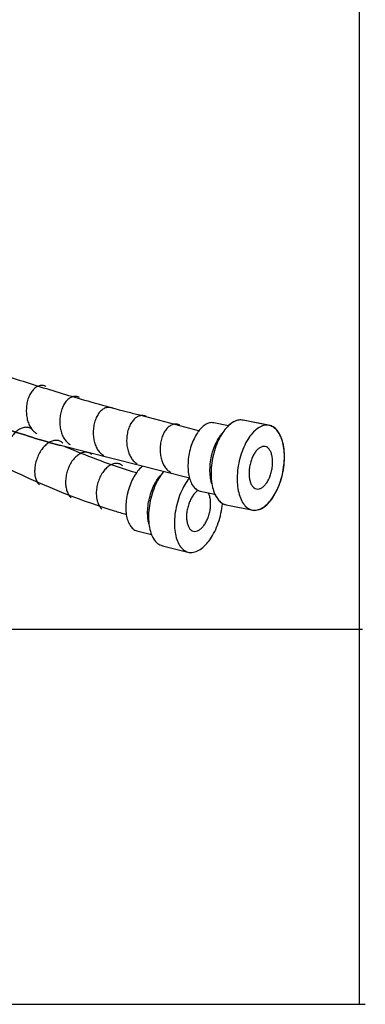
# Model space of a CAD drawing. Extents: x -424 to 186, y -4 to 301.
# Drawn here: x -247 to -239, y 31 to 53 of the extents above; entities that cross this region are included whole.
import ezdxf

# ---------------------------------------------------------------- set-up
doc = ezdxf.new("R2010")
doc.units = 0
doc.layers.add('PV', color=7, linetype='CONTINUOUS')

msp = doc.modelspace()

# ---------------------------------------------------------------- linework, layer by layer
at = {"layer": 'PV', "color": 7, "linetype": 'Continuous'}
for p, q in [((-239.322, 31.039), (-239.322, 146.767)), ((-244.254, 44.237), (-242.912, 43.879)), ((-244.254, 44.237), (-242.912, 43.879)), ((-241.932, 44.118), (-241.936, 44.119)), ((-241.932, 44.118), (-241.936, 44.119)), ((-241.932, 44.118), (-241.936, 44.119)), ((-241.35, 44.002), (-241.932, 44.118)), ((-241.294, 43.991), (-241.932, 44.118)), ((-241.294, 43.991), (-241.932, 44.118)), ((-242.261, 43.994), (-242.591, 44.06)), ((-242.261, 43.995), (-242.591, 44.06)), ((-241.346, 44.002), (-241.35, 44.002)), ((-241.294, 43.991), (-241.346, 44.002)), ((-241.296, 43.98), (-241.294, 43.991)), ((-243.136, 42.818), (-246.028, 43.549)), ((-242.899, 42.531), (-242.898, 42.531)), ((-242.899, 42.531), (-242.898, 42.531)), ((-242.899, 42.531), (-242.898, 42.531)), ((-242.898, 42.531), (-242.897, 42.531)), ((-242.898, 42.531), (-242.897, 42.531)), ((-242.898, 42.531), (-242.897, 42.531)), ((-242.897, 42.531), (-242.567, 42.465)), ((-242.897, 42.531), (-242.567, 42.465)), ((-242.312, 42.224), (-242.312, 42.223)), ((-242.312, 42.224), (-242.312, 42.223)), ((-242.312, 42.224), (-242.312, 42.223)), ((-242.312, 42.223), (-241.674, 42.096)), ((-242.312, 42.223), (-241.674, 42.096)), ((-242.312, 42.223), (-241.674, 42.096)), ((-241.674, 42.096), (-241.672, 42.106)), ((-244.318, 41.641), (-244.317, 41.641)), ((-244.317, 41.641), (-244.315, 41.641)), ((-244.317, 41.641), (-244.315, 41.641)), ((-244.317, 41.641), (-244.315, 41.641)), ((-244.315, 41.641), (-244.314, 41.641)), ((-244.315, 41.641), (-244.314, 41.641)), ((-244.314, 41.641), (-243.99, 41.561)), ((-243.743, 41.307), (-243.112, 41.151)), ((-263.322, 39.439), (-239.259, 39.439)), ((-263.259, 31.039), (-239.195, 31.039))]:
    msp.add_line(p, q, dxfattribs=at)
for points, start_tangent, end_tangent in [([(-253.015, 47.518), (-251.242, 46.655), (-249.49, 45.921), (-247.85, 45.318), (-246.415, 44.847), (-245.276, 44.509), (-244.525, 44.305), (-244.254, 44.237)], (0.883862, -0.467748), (0.972383, -0.233389)), ([(-253.015, 47.518), (-251.242, 46.655), (-249.49, 45.921), (-247.85, 45.318), (-246.415, 44.847), (-245.276, 44.509), (-244.525, 44.305), (-244.254, 44.237)], (0.883936, -0.467609), (0.972345, -0.233551)), ([(-253.624, 46.658), (-252.082, 45.852), (-250.561, 45.161), (-249.14, 44.588), (-247.897, 44.138), (-246.911, 43.813), (-246.262, 43.615), (-246.028, 43.549)], (0.870251, -0.492608), (0.964918, -0.262552)), ([(-246.028, 43.549), (-246.262, 43.615), (-246.911, 43.813), (-247.897, 44.138), (-249.14, 44.588), (-250.561, 45.161), (-252.082, 45.852), (-253.624, 46.658)], (-0.964918, 0.262552), (-0.870227, 0.492652)), ([(-250.968, 45.337), (-249.668, 44.436), (-247.362, 43.114), (-244.824, 42.09), (-244.555, 42.009)], (0.806345, -0.591445), (0.959568, -0.281477)), ([(-246.351, 44.875), (-246.428, 44.896), (-246.504, 44.889), (-246.577, 44.855), (-246.643, 44.797), (-246.701, 44.718), (-246.747, 44.618), (-246.78, 44.5)], (-0.90359, 0.428399), (-0.191315, -0.981529)), ([(-245.602, 44.629), (-245.678, 44.651), (-245.754, 44.644), (-245.827, 44.61), (-245.893, 44.553), (-245.951, 44.472), (-245.997, 44.372), (-246.029, 44.255)], (-0.901002, 0.433816), (-0.189463, -0.981888)), ([(-246.78, 44.5), (-246.794, 44.376), (-246.791, 44.253), (-246.772, 44.137), (-246.738, 44.032), (-246.689, 43.941), (-246.629, 43.869), (-246.558, 43.82)], (-0.19087, -0.981615), (0.903866, -0.427816)), ([(-244.851, 44.385), (-244.928, 44.406), (-245.004, 44.399), (-245.077, 44.365), (-245.143, 44.307), (-245.2, 44.227), (-245.247, 44.127), (-245.279, 44.01)], (-0.90359, 0.428399), (-0.193317, -0.981136)), ([(-246.029, 44.255), (-246.044, 44.13), (-246.041, 44.008), (-246.022, 43.892), (-245.988, 43.787), (-245.94, 43.696), (-245.88, 43.624), (-245.809, 43.575)], (-0.19342, -0.981116), (0.903866, -0.427816)), ([(-244.102, 44.2), (-244.178, 44.222), (-244.254, 44.214), (-244.327, 44.181), (-244.393, 44.123), (-244.451, 44.043), (-244.497, 43.944), (-244.529, 43.826)], (-0.90224, 0.431233), (-0.190497, -0.981688)), ([(-241.936, 44.119), (-242.054, 44.117), (-242.172, 44.067), (-242.286, 43.973), (-242.391, 43.841), (-242.485, 43.677), (-242.562, 43.485), (-242.618, 43.27)], (-0.979858, 0.199697), (-0.195967, -0.98061)), ([(-241.936, 44.119), (-242.054, 44.117), (-242.172, 44.067), (-242.286, 43.973), (-242.391, 43.841), (-242.485, 43.677), (-242.562, 43.485), (-242.618, 43.27)], (-0.979858, 0.199697), (-0.195967, -0.98061)), ([(-241.936, 44.119), (-241.983, 44.124), (-242.03, 44.121), (-242.077, 44.11), (-242.124, 44.092), (-242.17, 44.066), (-242.216, 44.033), (-242.261, 43.994)], (-0.97926, 0.202606), (-0.727013, -0.686624)), ([(-246.646, 43.898), (-246.712, 43.942), (-246.787, 43.959), (-246.867, 43.95), (-246.948, 43.915), (-247.028, 43.857), (-247.103, 43.777), (-247.171, 43.676)], (-0.723544, 0.690278), (-0.491051, -0.871131)), ([(-245.279, 44.01), (-245.294, 43.885), (-245.292, 43.763), (-245.272, 43.647), (-245.238, 43.542), (-245.19, 43.451), (-245.129, 43.379), (-245.058, 43.33)], (-0.192889, -0.98122), (0.904249, -0.427006)), ([(-243.351, 44.008), (-243.428, 44.03), (-243.504, 44.022), (-243.577, 43.988), (-243.643, 43.93), (-243.701, 43.85), (-243.747, 43.751), (-243.779, 43.634)], (-0.904819, 0.425797), (-0.192506, -0.981296)), ([(-242.591, 44.06), (-242.687, 44.059), (-242.782, 44.018), (-242.875, 43.943), (-242.96, 43.837), (-243.035, 43.705), (-243.097, 43.549), (-243.143, 43.376)], (-0.980191, 0.198055), (-0.193536, -0.981093)), ([(-242.591, 44.06), (-242.687, 44.059), (-242.782, 44.018), (-242.874, 43.943), (-242.96, 43.837), (-243.035, 43.705), (-243.097, 43.549), (-243.143, 43.376)], (-0.980119, 0.198412), (-0.194458, -0.980911)), ([(-242.591, 44.06), (-242.687, 44.059), (-242.782, 44.018), (-242.874, 43.943), (-242.96, 43.837), (-243.035, 43.705), (-243.097, 43.549), (-243.143, 43.376)], (-0.980119, 0.198412), (-0.194458, -0.980911)), ([(-241.35, 44.002), (-241.468, 43.999), (-241.586, 43.949), (-241.7, 43.855), (-241.805, 43.724), (-241.899, 43.56), (-241.976, 43.368), (-242.032, 43.153)], (-0.980495, 0.196546), (-0.195519, -0.9807)), ([(-241.35, 44.002), (-241.468, 43.999), (-241.586, 43.949), (-241.7, 43.855), (-241.805, 43.724), (-241.899, 43.56), (-241.976, 43.368), (-242.032, 43.153)], (-0.980495, 0.196546), (-0.195519, -0.9807)), ([(-241.043, 42.954), (-241.012, 43.174), (-241.009, 43.381), (-241.032, 43.569), (-241.079, 43.731), (-241.148, 43.862), (-241.237, 43.954), (-241.345, 44.002)], (0.196414, 0.980521), (-0.979858, 0.199697)), ([(-241.043, 42.954), (-241.012, 43.174), (-241.009, 43.381), (-241.032, 43.569), (-241.079, 43.731), (-241.148, 43.862), (-241.237, 43.954), (-241.345, 44.002)], (0.196414, 0.980521), (-0.979858, 0.199697)), ([(-241.043, 42.954), (-241.014, 43.16), (-241.009, 43.354), (-241.027, 43.532), (-241.066, 43.689), (-241.125, 43.819), (-241.202, 43.918), (-241.296, 43.98)], (0.196673, 0.980469), (-0.921575, 0.3882)), ([(-245.974, 43.606), (-246.04, 43.65), (-246.115, 43.667), (-246.194, 43.658), (-246.276, 43.624), (-246.355, 43.566), (-246.431, 43.486), (-246.498, 43.385)], (-0.721554, 0.692358), (-0.489998, -0.871724)), ([(-244.529, 43.826), (-244.544, 43.701), (-244.542, 43.579), (-244.522, 43.463), (-244.488, 43.357), (-244.44, 43.266), (-244.379, 43.194), (-244.308, 43.145)], (-0.191837, -0.981427), (0.903398, -0.428802)), ([(-242.649, 43.277), (-242.604, 43.451), (-242.542, 43.606), (-242.466, 43.738), (-242.411, 43.812)], (0.194458, 0.980911), (0.651159, 0.758941)), ([(-244.328, 42.938), (-245.739, 43.446), (-245.92, 43.522)], (-0.956685, 0.291125), (-0.918965, 0.394339)), ([(-243.779, 43.634), (-243.794, 43.509), (-243.792, 43.386), (-243.773, 43.27), (-243.738, 43.165), (-243.69, 43.074), (-243.63, 43.002), (-243.558, 42.953)], (-0.192362, -0.981324), (0.904249, -0.427006)), ([(-241.444, 43.528), (-241.503, 43.527), (-241.562, 43.501), (-241.619, 43.454), (-241.671, 43.389), (-241.718, 43.307), (-241.757, 43.21), (-241.785, 43.103)], (-0.9816, 0.19095), (-0.194926, -0.980818)), ([(-241.29, 43.005), (-241.275, 43.114), (-241.273, 43.218), (-241.285, 43.311), (-241.308, 43.392), (-241.343, 43.458), (-241.387, 43.504), (-241.441, 43.528)], (0.197011, 0.980401), (-0.979301, 0.202409)), ([(-246.498, 43.385), (-246.551, 43.271), (-246.587, 43.153), (-246.605, 43.037), (-246.606, 42.926), (-246.589, 42.825), (-246.554, 42.738), (-246.501, 42.67)], (-0.488413, -0.872613), (0.728816, -0.684709)), ([(-245.323, 43.349), (-245.393, 43.389), (-245.468, 43.401), (-245.547, 43.386), (-245.626, 43.346), (-245.701, 43.283), (-245.771, 43.198), (-245.831, 43.092)], (-0.770182, 0.637824), (-0.429907, -0.902873)), ([(-243.143, 43.376), (-243.167, 43.199), (-243.169, 43.032), (-243.151, 42.881), (-243.113, 42.75), (-243.057, 42.645), (-242.985, 42.57), (-242.898, 42.532)], (-0.195654, -0.980673), (0.980046, -0.19877)), ([(-243.143, 43.376), (-243.167, 43.199), (-243.169, 43.032), (-243.151, 42.881), (-243.113, 42.75), (-243.057, 42.645), (-242.985, 42.57), (-242.898, 42.532)], (-0.195654, -0.980673), (0.980046, -0.19877)), ([(-243.143, 43.376), (-243.167, 43.199), (-243.169, 43.032), (-243.151, 42.881), (-243.113, 42.75), (-243.057, 42.645), (-242.985, 42.57), (-242.898, 42.532)], (-0.195654, -0.980673), (0.980046, -0.19877)), ([(-242.635, 42.695), (-242.657, 42.781), (-242.676, 42.933), (-242.674, 43.1), (-242.649, 43.277)], (-0.302729, 0.953077), (0.196208, 0.980562)), ([(-242.618, 43.27), (-242.648, 43.051), (-242.651, 42.844), (-242.628, 42.656), (-242.581, 42.494), (-242.512, 42.364), (-242.422, 42.271), (-242.313, 42.223)], (-0.195817, -0.98064), (0.980152, -0.19825)), ([(-242.618, 43.27), (-242.648, 43.051), (-242.651, 42.844), (-242.628, 42.656), (-242.581, 42.494), (-242.512, 42.364), (-242.422, 42.271), (-242.313, 42.223)], (-0.195817, -0.98064), (0.980152, -0.19825)), ([(-245.831, 43.092), (-245.877, 42.975), (-245.904, 42.855), (-245.915, 42.738), (-245.907, 42.627), (-245.883, 42.527), (-245.843, 42.443), (-245.786, 42.378)], (-0.427069, -0.904219), (0.77011, -0.637911)), ([(-244.636, 43.098), (-244.705, 43.138), (-244.781, 43.15), (-244.859, 43.135), (-244.938, 43.096), (-245.013, 43.032), (-245.083, 42.947), (-245.143, 42.842)], (-0.767282, 0.64131), (-0.428773, -0.903412)), ([(-244.191, 43.084), (-244.23, 43.051), (-244.32, 42.949), (-244.401, 42.82), (-244.47, 42.667), (-244.523, 42.496)], (-0.789403, -0.613875), (-0.237122, -0.97148)), ([(-242.032, 43.153), (-242.062, 42.934), (-242.065, 42.727), (-242.042, 42.539), (-241.995, 42.377), (-241.926, 42.246), (-241.836, 42.154), (-241.727, 42.106)], (-0.196265, -0.980551), (0.980152, -0.19825)), ([(-242.032, 43.153), (-242.062, 42.934), (-242.065, 42.727), (-242.042, 42.539), (-241.995, 42.377), (-241.926, 42.246), (-241.836, 42.154), (-241.727, 42.106)], (-0.196265, -0.980551), (0.980152, -0.19825)), ([(-241.785, 43.103), (-241.8, 42.993), (-241.801, 42.89), (-241.79, 42.797), (-241.766, 42.716), (-241.732, 42.65), (-241.687, 42.604), (-241.632, 42.58)], (-0.196116, -0.980581), (0.980751, -0.195263)), ([(-241.632, 42.58), (-241.573, 42.582), (-241.514, 42.607), (-241.457, 42.654), (-241.404, 42.719), (-241.357, 42.802), (-241.319, 42.897), (-241.29, 43.005)], (0.980694, -0.195546), (0.197011, 0.980401)), ([(-245.143, 42.842), (-245.188, 42.724), (-245.216, 42.605), (-245.226, 42.488), (-245.219, 42.377), (-245.195, 42.278), (-245.155, 42.193), (-245.098, 42.128)], (-0.427069, -0.904219), (0.770962, -0.636881)), ([(-244.033, 42.375), (-243.98, 42.546), (-243.911, 42.698), (-243.83, 42.828), (-243.773, 42.896)], (0.238034, 0.971257), (0.681003, 0.73228)), ([(-243.721, 42.966), (-243.751, 42.927), (-243.851, 42.767), (-243.937, 42.578), (-244.003, 42.366)], (-0.630793, -0.775951), (-0.239255, -0.970957)), ([(-243.143, 42.82), (-243.171, 42.783), (-243.271, 42.623), (-243.357, 42.435), (-243.422, 42.223)], (-0.628201, -0.778051), (-0.239615, -0.970868)), ([(-241.727, 42.106), (-241.609, 42.109), (-241.49, 42.159), (-241.376, 42.253), (-241.27, 42.384), (-241.177, 42.548), (-241.1, 42.74), (-241.043, 42.954)], (0.981286, -0.192554), (0.198057, 0.98019)), ([(-241.727, 42.106), (-241.609, 42.109), (-241.49, 42.159), (-241.376, 42.253), (-241.27, 42.384), (-241.177, 42.548), (-241.1, 42.74), (-241.043, 42.954)], (0.981286, -0.192554), (0.198057, 0.98019)), ([(-241.672, 42.106), (-241.561, 42.128), (-241.452, 42.19), (-241.347, 42.288), (-241.251, 42.417), (-241.166, 42.574), (-241.096, 42.754), (-241.043, 42.954)], (0.999954, 0.009623), (0.197959, 0.98021)), ([(-244.522, 42.495), (-244.555, 42.32), (-244.564, 42.154), (-244.553, 42.002), (-244.52, 41.87), (-244.469, 41.762), (-244.401, 41.684), (-244.315, 41.641)], (-0.242082, -0.970256), (0.968937, -0.24731)), ([(-244.522, 42.495), (-244.555, 42.32), (-244.564, 42.154), (-244.553, 42.002), (-244.52, 41.87), (-244.469, 41.762), (-244.401, 41.684), (-244.315, 41.641)], (-0.242082, -0.970256), (0.968937, -0.24731)), ([(-244.046, 41.797), (-244.063, 41.88), (-244.075, 42.032), (-244.066, 42.199), (-244.033, 42.375)], (-0.254392, 0.967101), (0.240726, 0.970593)), ([(-244.003, 42.366), (-244.043, 42.149), (-244.055, 41.943), (-244.041, 41.754), (-244.001, 41.59), (-243.937, 41.457), (-243.852, 41.361), (-243.745, 41.308)], (-0.240705, -0.970598), (0.970792, -0.239921)), ([(-242.943, 42.547), (-242.996, 42.506), (-243.051, 42.443), (-243.102, 42.363), (-243.144, 42.269), (-243.177, 42.163)], (-0.855693, -0.517485), (-0.240346, -0.970687)), ([(-242.898, 42.532), (-242.898, 42.531), (-242.899, 42.531)], (-1, 0), (-1, 0)), ([(-242.898, 42.532), (-242.898, 42.531), (-242.899, 42.531)], (-1, 0), (-0.710761, -0.703434)), ([(-242.898, 42.532), (-242.898, 42.531), (-242.899, 42.531)], (-1, 0), (-0.710761, -0.703434)), ([(-242.688, 42.042), (-242.668, 42.151), (-242.662, 42.254), (-242.669, 42.348), (-242.689, 42.43), (-242.719, 42.495)], (0.240339, 0.970689), (-0.533053, 0.846082)), ([(-242.567, 42.465), (-242.54, 42.412), (-242.51, 42.364), (-242.477, 42.322), (-242.441, 42.287), (-242.401, 42.258), (-242.359, 42.237), (-242.314, 42.223)], (0.40964, -0.912247), (0.979565, -0.201127)), ([(-243.422, 42.223), (-243.463, 42.005), (-243.475, 41.799), (-243.46, 41.611), (-243.42, 41.446), (-243.357, 41.313), (-243.272, 41.217), (-243.165, 41.164)], (-0.240342, -0.970688), (0.970707, -0.240267)), ([(-243.422, 42.223), (-243.463, 42.005), (-243.475, 41.799), (-243.46, 41.611), (-243.42, 41.446), (-243.357, 41.313), (-243.272, 41.217), (-243.165, 41.164)], (-0.240342, -0.970688), (0.970707, -0.240267)), ([(-243.177, 42.163), (-243.198, 42.054), (-243.204, 41.951), (-243.196, 41.857), (-243.176, 41.775), (-243.145, 41.708), (-243.102, 41.66), (-243.049, 41.634)], (-0.240339, -0.970689), (0.971269, -0.237983)), ([(-243.177, 42.163), (-243.198, 42.054), (-243.204, 41.951), (-243.196, 41.857), (-243.176, 41.775), (-243.145, 41.708), (-243.102, 41.66), (-243.049, 41.634)], (-0.240339, -0.970689), (0.971269, -0.237983)), ([(-242.444, 41.981), (-242.403, 42.199), (-242.397, 42.256)], (0.241079, 0.970506), (0.088918, 0.996039)), ([(-242.314, 42.223), (-242.313, 42.224), (-242.312, 42.224)], (1, 0), (1, 0)), ([(-242.313, 42.223), (-242.313, 42.224), (-242.312, 42.224)], (1, 0), (1, 0)), ([(-242.313, 42.223), (-242.313, 42.224), (-242.312, 42.224)], (1, 0), (1, 0)), ([(-243.165, 41.164), (-243.047, 41.161), (-242.926, 41.206), (-242.808, 41.295), (-242.696, 41.421), (-242.595, 41.581), (-242.51, 41.77), (-242.444, 41.981)], (0.970835, -0.239749), (0.239976, 0.970779)), ([(-243.165, 41.164), (-243.047, 41.161), (-242.926, 41.206), (-242.808, 41.295), (-242.696, 41.421), (-242.595, 41.581), (-242.51, 41.77), (-242.444, 41.981)], (0.970835, -0.239749), (0.239976, 0.970779)), ([(-243.049, 41.634), (-242.99, 41.632), (-242.93, 41.655), (-242.87, 41.699), (-242.814, 41.762), (-242.764, 41.842), (-242.721, 41.936), (-242.688, 42.042)], (0.971437, -0.237298), (0.241076, 0.970506)), ([(-243.049, 41.634), (-242.99, 41.632), (-242.93, 41.655), (-242.87, 41.699), (-242.814, 41.762), (-242.764, 41.842), (-242.721, 41.936), (-242.688, 42.042)], (0.971437, -0.237298), (0.241076, 0.970506)), ([(-244.317, 41.641), (-244.317, 41.641), (-244.318, 41.641)], (-0.447214, 0.894427), (-1, 0)), ([(-244.315, 41.641), (-244.316, 41.641), (-244.317, 41.641)], (-0.447214, 0.894427), (-1, 0)), ([(-244.315, 41.641), (-244.316, 41.641), (-244.317, 41.641)], (-0.447214, 0.894427), (-1, 0)), ([(-243.745, 41.308), (-243.745, 41.308), (-243.743, 41.308)], (0.707107, -0.707107), (1, 0))]:
    msp.add_spline(points, degree=3, dxfattribs=dict(at, start_tangent=start_tangent, end_tangent=end_tangent))

doc.saveas('drawing.dxf')
